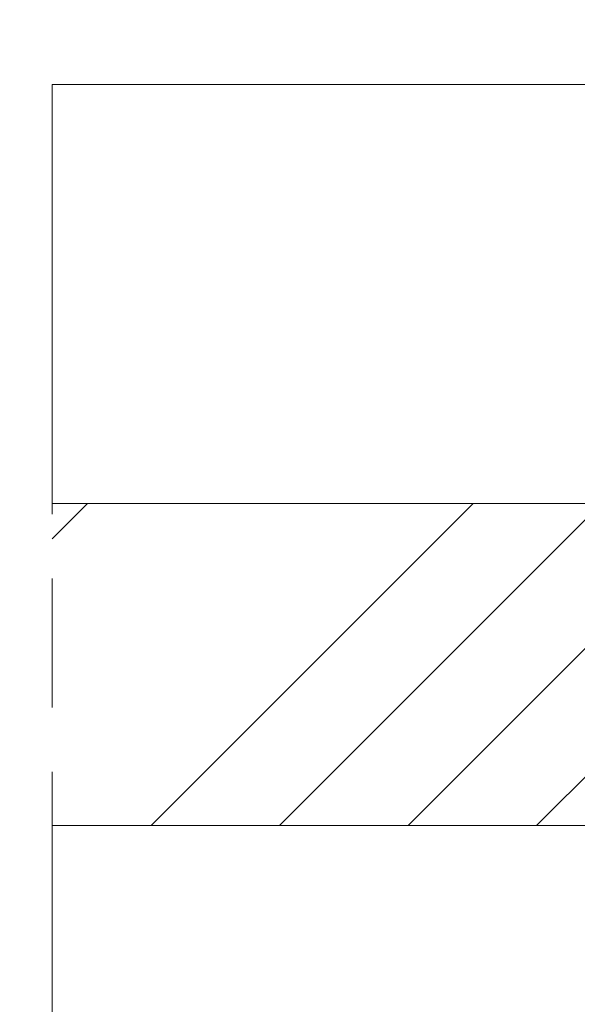
# Model space of a CAD drawing. Units: millimetres. Extents: x 0 to 481, y -16 to 674.
# Drawn here: x 167 to 180, y 482 to 505 of the extents above; entities that cross this region are included whole.
import ezdxf

# ---------------------------------------------------------------- set-up
doc = ezdxf.new("R2010")
doc.units = ezdxf.units.MM
doc.header["$PDMODE"] = 2
doc.header["$PDSIZE"] = 10
doc.linetypes.add('AM_ISO08W050', pattern=[18, 12, -1.5, 3, -1.5])
for name, color, linetype, lineweight in [('AM_5', 3, 'Continuous', 20), ('AM_7', 4, 'AM_ISO08W050', 18), ('Contour principale', 30, 'Continuous', 15), ('Contour secondaire', 5, 'Continuous', 9)]:
    doc.layers.add(name, color=color, linetype=linetype, lineweight=lineweight)
doc.styles.get("Standard").update_dxf_attribs({"font": 'arial.ttf'})
doc.dimstyles.new('MAL-ISO$0', dxfattribs={"dimtxt": 3, "dimasz": 3, "dimexe": 1, "dimexo": 1, "dimgap": 1.5, "dimtad": 1, "dimtxsty": 'Standard', "dimcen": 0, "dimclrd": 256, "dimclre": 256, "dimclrt": 3, "dimadec": 1, "dimazin": 2, "dimtp": 0.1, "dimtm": 0.1, "dimtfac": 0.71, "dimtmove": 0, "dimatfit": 3, "dimfxl": 1, "dimlwd": -1, "dimlwe": -1, "dimarcsym": 1})

# ---------------------------------------------------------------- blocks, each defined once
blk = doc.blocks.new('*D52')
at = {"layer": 'AM_5', "transparency": 16777216}
for p, q in [((132.1542418371474, 518.2800918220979), (132.1542416858344, 527.2740572618611)), ((362.1730107795229, 518.2802424363006), (362.1730106282124, 527.2740611316585)), ((135.1542417026583, 526.2740573123326), (359.1730106450362, 526.274061081187))]:
    blk.add_line(p, q, dxfattribs=at)
for points in [[(135.1542416942463, 526.7740573123326), (135.1542417110702, 525.7740573123326), (132.1542417026583, 526.2740572618611)], [(359.1730106366243, 526.774061081187), (359.1730106534482, 525.774061081187), (362.1730106450362, 526.2740611316585)]]:
    blk.add_solid(points, dxfattribs=at)
at = {"layer": 'Defpoints', "color": 0, "transparency": 16777216}
for p in [(362.1730106613103, 526.274061120459), (132.1542418699671, 517.2800918180113), (362.1730108123426, 517.280242425101)]:
    blk.add_point(p, dxfattribs=at)
at = {"layer": 'AM_5', "color": 3, "transparency": 16777216, "insert": (247.1636261044977, 530.3961601517393), "char_height": 4, "attachment_point": 5, "rotation": 9.639346397879344e-07}
blk.add_mtext('Largeur passage Réel = LS + LSF - 168 (1692)', dxfattribs=at)

msp = doc.modelspace()

# ---------------------------------------------------------------- hatches: boundary and pattern name
at = {"layer": 'Contour secondaire', "ltscale": 3}
h = msp.add_hatch(dxfattribs=at)
h.set_pattern_fill('ANSI34', color=5, scale=0.6666707220058444, angle=1.034598359900395e-06)
h.set_pattern_definition([(45.00000110509895, (-1185.707106015104, 29.10923066799594), (-8.980310921254642, 8.980310574837086), []), (45.00000110509895, (-1182.713667806104, 29.10923072573232), (-8.980310921254642, 8.980310574837086), []), (45.00000110509895, (-1179.720229597104, 29.10923078346846), (-8.980310921254642, 8.980310574837086), []), (45.00000110509895, (-1176.726784721396, 29.10923084120495), (-8.980310921254642, 8.980310574837086), [])])
h.paths.add_polyline_path([(192.6636190148236, 494.0301571426735), (192.6636190148236, 494.0301570952557), (192.6636008679632, 486.5300942891327), (167.4366684353797, 486.530349705829), (167.4367545249504, 494.0304226185775)])

# ---------------------------------------------------------------- linework, layer by layer
at = {"layer": 'AM_7'}
msp.add_line((167.4366093605084, 475.7803230405456), (167.4368290668515, 503.7803230664216), dxfattribs=at)
at = {"layer": 'Contour principale'}
for points in [[(184.6636188844866, 503.7801915212107), (167.4368290668515, 503.7803230664216)], [(167.4367368353367, 494.0302950296766), (192.6636218241999, 494.0301571426554), (192.6636048496737, 486.5301572483544), (167.4366900940438, 486.5302867464756)]]:
    msp.add_lwpolyline(points, dxfattribs=at)

# ---------------------------------------------------------------- dimensions: what is measured, and where the dimension line sits
at = {"layer": 'AM_5'}
dim = msp.add_linear_dim(base=(362.1730106613103, 526.274061120459), p1=(132.1542418699671, 517.2800918180113), p2=(362.1730108123427, 517.2802424251012), angle=180.0000009639346, text='Largeur passage Réel = LS + LSF - 168 (1692)', dimstyle='MAL-ISO$0', override={"dimtxt": 4, "dimlfac": 2}, dxfattribs=at)
dim.commit()
dim.dimension.update_dxf_attribs({"geometry": '*D52', "text_midpoint": (247.1636261901213, 526.2740591891168), "dimtype": 160})

doc.saveas('drawing.dxf')
